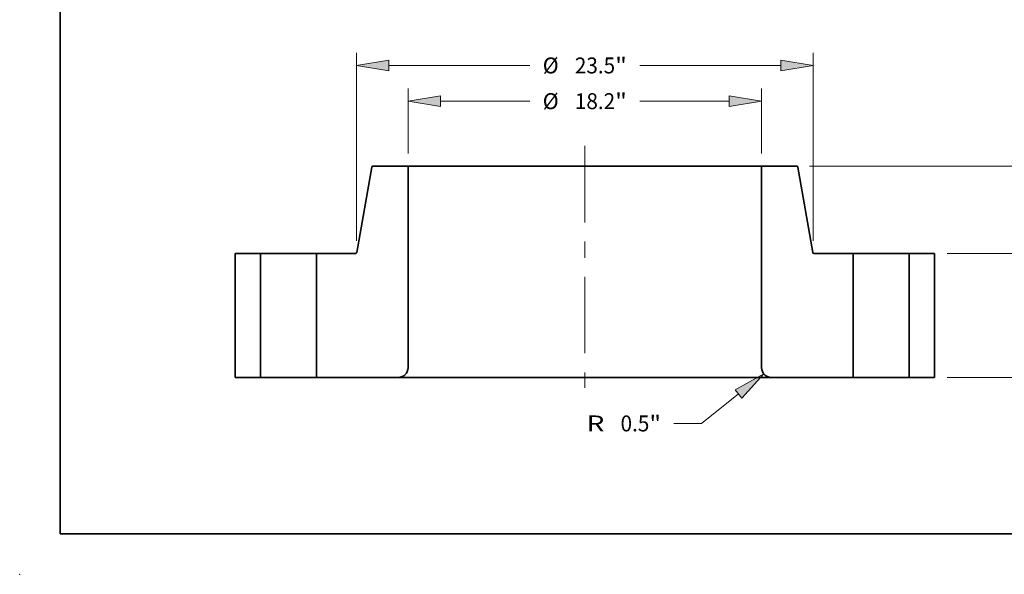
# Model space of a CAD drawing. Extents: x 0 to 10.8, y 0 to 8.3.
# Drawn here: x 0 to 6.1, y 0 to 3.4 of the extents above; entities that cross this region are included whole.
import ezdxf
from ezdxf.enums import TextEntityAlignment as Align

# ---------------------------------------------------------------- set-up
doc = ezdxf.new("R2010")
doc.units = 0
doc.header["$MEASUREMENT"] = 0
doc.linetypes.add('DASHDOT', pattern=[18.5, 12, -3, 0.5, -3])
doc.layers.get('0').update_dxf_attribs({"lineweight": 13})
doc.layers.add('1', color=7, linetype='Continuous', lineweight=13)
doc.styles.get("Standard").update_dxf_attribs({"font": 'isocp.shx'})

# ---------------------------------------------------------------- blocks, each defined once
blk = doc.blocks.new('BLOCK15')
at = {"color": 7, "lineweight": 13, "ltscale": 0.03937}
for p, q in [((-9.1, 11.536), (-9.1, 14.882)), ((9.1, 11.536), (9.1, 14.882)), ((-7.433, 14.226), (-2.831, 14.226)), ((2.831, 14.226), (7.433, 14.226))]:
    blk.add_line(p, q, dxfattribs=at)
for points in [[(-7.433, 14.504), (-9.1, 14.226), (-7.433, 13.948)], [(7.433, 13.948), (9.1, 14.226), (7.433, 14.504)]]:
    blk.add_lwpolyline(points, close=True, dxfattribs=at)
for points in [[(-7.433, 14.504), (-9.1, 14.226), (-7.433, 14.504), (-7.433, 13.948)], [(7.433, 13.948), (9.1, 14.226), (7.433, 13.948), (7.433, 14.504)]]:
    blk.add_solid(points, dxfattribs=at)
for s, height, p, p2 in [('%%c', 0.8202, (-2.165, 13.816), (-1.344, 13.816)), ('18.2', 0.8202, (-0.511, 13.816), (1.563, 13.816)), ('"', 0.82, (1.563, 13.816), (2.165, 13.816))]:
    blk.add_text(s, height=height, dxfattribs=at).set_placement(p, p2, align=Align.FIT)
blk = doc.blocks.new('BLOCK16')
at = {"color": 7, "lineweight": 13, "ltscale": 0.03937}
for p, q in [((-11.75, 7.036), (-11.75, 16.721)), ((11.75, 7.036), (11.75, 16.721)), ((-10.083, 16.065), (-2.831, 16.065)), ((2.831, 16.065), (10.083, 16.065))]:
    blk.add_line(p, q, dxfattribs=at)
for points in [[(-10.083, 16.343), (-11.75, 16.065), (-10.083, 15.787)], [(10.083, 15.787), (11.75, 16.065), (10.083, 16.343)]]:
    blk.add_lwpolyline(points, close=True, dxfattribs=at)
for points in [[(-10.083, 16.343), (-11.75, 16.065), (-10.083, 16.343), (-10.083, 15.787)], [(10.083, 15.787), (11.75, 16.065), (10.083, 15.787), (10.083, 16.343)]]:
    blk.add_solid(points, dxfattribs=at)
for s, height, p, p2 in [('%%c', 0.8202, (-2.165, 15.655), (-1.344, 15.655)), ('23.5', 0.8202, (-0.511, 15.655), (1.563, 15.655)), ('"', 0.82, (1.563, 15.655), (2.165, 15.655))]:
    blk.add_text(s, height=height, dxfattribs=at).set_placement(p, p2, align=Align.FIT)
blk = doc.blocks.new('BLOCK17')
at = {"color": 7, "lineweight": 13, "ltscale": 0.03937}
for p, q in [((7.908, -0.853), (6.008, -2.371)), ((6.008, -2.371), (4.591, -2.371))]:
    blk.add_line(p, q, dxfattribs=at)
blk.add_lwpolyline([(8.081, -1.07), (9.209, 0.188), (7.734, -0.636)], close=True, dxfattribs=at)
blk.add_solid([(8.081, -1.07), (9.209, 0.188), (8.081, -1.07), (7.734, -0.636)], dxfattribs=at)
for s, height, p, p2 in [('R', 0.82, (0.097, -2.781), (1.008, -2.781)), ('0.5', 0.8202, (1.841, -2.781), (3.323, -2.781)), ('"', 0.82, (3.323, -2.781), (3.925, -2.781))]:
    blk.add_text(s, height=height, dxfattribs=at).set_placement(p, p2, align=Align.FIT)
blk = doc.blocks.new('BLOCK18')
at = {"color": 7, "lineweight": 13, "ltscale": 0.03937}
for p, q in [((18.656, 6.38), (25.593, 6.38)), ((18.656, 0), (25.593, 0))]:
    blk.add_line(p, q, dxfattribs=at)
at = {"color": 7, "lineweight": 13, "ltscale": 0.011165}
for p, q in [((24.937, 4.267), (24.937, 4.713)), ((24.937, 1.667), (24.937, 2.113))]:
    blk.add_line(p, q, dxfattribs=at)
at = {"color": 7, "lineweight": 13, "ltscale": 0.03937}
for points in [[(25.214, 4.713), (24.937, 6.38), (24.659, 4.713)], [(24.659, 1.667), (24.937, 0), (25.214, 1.667)]]:
    blk.add_lwpolyline(points, close=True, dxfattribs=at)
for points in [[(25.214, 4.713), (24.937, 6.38), (25.214, 4.713), (24.659, 4.713)], [(24.659, 1.667), (24.937, 0), (24.659, 1.667), (25.214, 1.667)]]:
    blk.add_solid(points, dxfattribs=at)
for s, height, p, p2 in [('6.38', 0.8202, (23.599, 2.78), (25.673, 2.78)), ('"', 0.82, (25.673, 2.78), (26.274, 2.78))]:
    blk.add_text(s, height=height, dxfattribs=at).set_placement(p, p2, align=Align.FIT)
blk = doc.blocks.new('BLOCK19')
at = {"color": 7, "lineweight": 13, "ltscale": 0.03937}
for p, q in [((11.562, 10.88), (29.178, 10.88)), ((28.522, 6.517), (28.522, 9.213)), ((28.522, 1.667), (28.522, 4.363)), ((18.656, 0), (29.178, 0))]:
    blk.add_line(p, q, dxfattribs=at)
for points in [[(28.8, 9.213), (28.522, 10.88), (28.244, 9.213)], [(28.244, 1.667), (28.522, 0), (28.8, 1.667)]]:
    blk.add_lwpolyline(points, close=True, dxfattribs=at)
for points in [[(28.8, 9.213), (28.522, 10.88), (28.8, 9.213), (28.244, 9.213)], [(28.244, 1.667), (28.522, 0), (28.244, 1.667), (28.8, 1.667)]]:
    blk.add_solid(points, dxfattribs=at)
for s, height, p, p2 in [('10.88', 0.8202, (26.888, 5.03), (29.555, 5.03)), ('"', 0.82, (29.555, 5.03), (30.156, 5.03))]:
    blk.add_text(s, height=height, dxfattribs=at).set_placement(p, p2, align=Align.FIT)
blk = doc.blocks.new('BLOCK20')
at = {"color": 7, "lineweight": 5, "ltscale": 0.03937}
for p, q in [((-18, 0), (-18, 6.38)), ((-18, 6.38), (-16.69, 6.38)), ((-16.69, 6.38), (-16.69, 0)), ((-16.69, 0), (-18, 0))]:
    blk.add_line(p, q, dxfattribs=at)
blk = doc.blocks.new('BLOCK21')
at = {"color": 7, "lineweight": 5, "ltscale": 0.03937}
for p, q in [((-11.741, 6.43), (-10.965, 10.83)), ((-10.906, 10.88), (-9.1, 10.88)), ((-9.1, 10.88), (-9.1, 0.5)), ((-13.81, 0), (-13.81, 6.38)), ((-13.81, 6.38), (-11.8, 6.38)), ((-9.6, 0), (-13.81, 0))]:
    blk.add_line(p, q, dxfattribs=at)
at = {"color": 7, "lineweight": 5, "ltscale": 0.000110191}
blk.add_line((-10.965, 10.83), (-10.964, 10.835), dxfattribs=at)
at = {"color": 7, "lineweight": 5, "ltscale": 0.000110201}
for p, q in [((-10.964, 10.835), (-10.963, 10.839)), ((-10.936, 10.872), (-10.932, 10.874))]:
    blk.add_line(p, q, dxfattribs=at)
at = {"color": 7, "lineweight": 5, "ltscale": 0.000110209}
for p, q in [((-10.963, 10.839), (-10.962, 10.843)), ((-11.745, 6.417), (-11.743, 6.421))]:
    blk.add_line(p, q, dxfattribs=at)
at = {"color": 7, "lineweight": 5, "ltscale": 0.00011022}
for p, q in [((-10.962, 10.843), (-10.96, 10.847)), ((-11.8, 6.38), (-11.796, 6.38))]:
    blk.add_line(p, q, dxfattribs=at)
at = {"color": 7, "lineweight": 5, "ltscale": 0.000110192}
blk.add_line((-10.96, 10.847), (-10.958, 10.851), dxfattribs=at)
at = {"color": 7, "lineweight": 5, "ltscale": 0.000110204}
blk.add_line((-10.958, 10.851), (-10.955, 10.855), dxfattribs=at)
at = {"color": 7, "lineweight": 5, "ltscale": 0.00011021}
for p, q in [((-10.955, 10.855), (-10.952, 10.858)), ((-11.754, 6.402), (-11.751, 6.405))]:
    blk.add_line(p, q, dxfattribs=at)
at = {"color": 7, "lineweight": 5, "ltscale": 0.000110194}
blk.add_line((-10.952, 10.858), (-10.95, 10.861), dxfattribs=at)
at = {"color": 7, "lineweight": 5, "ltscale": 0.000110221}
blk.add_line((-10.95, 10.861), (-10.946, 10.865), dxfattribs=at)
at = {"color": 7, "lineweight": 5, "ltscale": 0.000110207}
for p, q in [((-10.946, 10.865), (-10.943, 10.867)), ((-10.943, 10.867), (-10.939, 10.87)), ((-11.747, 6.413), (-11.745, 6.417)), ((-11.743, 6.421), (-11.742, 6.425))]:
    blk.add_line(p, q, dxfattribs=at)
at = {"color": 7, "lineweight": 5, "ltscale": 0.000110208}
for p, q in [((-10.939, 10.87), (-10.936, 10.872)), ((-11.751, 6.405), (-11.749, 6.409))]:
    blk.add_line(p, q, dxfattribs=at)
at = {"color": 7, "lineweight": 5, "ltscale": 0.000110197}
for p, q in [((-10.932, 10.874), (-10.928, 10.876)), ((-10.919, 10.879), (-10.915, 10.879)), ((-11.742, 6.425), (-11.741, 6.43))]:
    blk.add_line(p, q, dxfattribs=at)
at = {"color": 7, "lineweight": 5, "ltscale": 0.000110225}
blk.add_line((-10.928, 10.876), (-10.924, 10.877), dxfattribs=at)
at = {"color": 7, "lineweight": 5, "ltscale": 0.000110202}
for p, q in [((-10.924, 10.877), (-10.919, 10.879)), ((-11.783, 6.383), (-11.779, 6.384))]:
    blk.add_line(p, q, dxfattribs=at)
at = {"color": 7, "lineweight": 5, "ltscale": 0.000110215}
blk.add_line((-10.915, 10.879), (-10.911, 10.88), dxfattribs=at)
at = {"color": 7, "lineweight": 5, "ltscale": 0.000110219}
blk.add_line((-10.911, 10.88), (-10.906, 10.88), dxfattribs=at)
at = {"color": 7, "lineweight": 5, "ltscale": 0.000110185}
blk.add_line((-11.796, 6.38), (-11.792, 6.381), dxfattribs=at)
at = {"color": 7, "lineweight": 5, "ltscale": 0.000110226}
blk.add_line((-11.792, 6.381), (-11.787, 6.381), dxfattribs=at)
at = {"color": 7, "lineweight": 5, "ltscale": 0.000110198}
for p, q in [((-11.787, 6.381), (-11.783, 6.383)), ((-11.767, 6.39), (-11.763, 6.393))]:
    blk.add_line(p, q, dxfattribs=at)
at = {"color": 7, "lineweight": 5, "ltscale": 0.000110224}
blk.add_line((-11.779, 6.384), (-11.775, 6.386), dxfattribs=at)
at = {"color": 7, "lineweight": 5, "ltscale": 0.000110195}
blk.add_line((-11.775, 6.386), (-11.771, 6.388), dxfattribs=at)
at = {"color": 7, "lineweight": 5, "ltscale": 0.000110216}
blk.add_line((-11.771, 6.388), (-11.767, 6.39), dxfattribs=at)
at = {"color": 7, "lineweight": 5, "ltscale": 0.000110217}
blk.add_line((-11.763, 6.393), (-11.76, 6.395), dxfattribs=at)
at = {"color": 7, "lineweight": 5, "ltscale": 0.000110189}
blk.add_line((-11.76, 6.395), (-11.757, 6.399), dxfattribs=at)
at = {"color": 7, "lineweight": 5, "ltscale": 0.000110205}
for p, q in [((-11.757, 6.399), (-11.754, 6.402)), ((-11.749, 6.409), (-11.747, 6.413))]:
    blk.add_line(p, q, dxfattribs=at)
at = {"color": 7, "lineweight": 5, "ltscale": 0.000560947}
for p, q in [((-9.578, 0.001), (-9.6, 0)), ((-9.223, 0.171), (-9.239, 0.154)), ((-9.101, 0.478), (-9.102, 0.455))]:
    blk.add_line(p, q, dxfattribs=at)
at = {"color": 7, "lineweight": 5, "ltscale": 0.00056095}
blk.add_line((-9.555, 0.002), (-9.578, 0.001), dxfattribs=at)
at = {"color": 7, "lineweight": 5, "ltscale": 0.000560954}
for p, q in [((-9.533, 0.005), (-9.555, 0.002)), ((-9.511, 0.008), (-9.533, 0.005)), ((-9.403, 0.04), (-9.424, 0.032))]:
    blk.add_line(p, q, dxfattribs=at)
at = {"color": 7, "lineweight": 5, "ltscale": 0.000560958}
for p, q in [((-9.489, 0.013), (-9.511, 0.008)), ((-9.344, 0.071), (-9.363, 0.06)), ((-9.132, 0.324), (-9.14, 0.303))]:
    blk.add_line(p, q, dxfattribs=at)
at = {"color": 7, "lineweight": 5, "ltscale": 0.000560943}
for p, q in [((-9.467, 0.018), (-9.489, 0.013)), ((-9.325, 0.083), (-9.344, 0.071))]:
    blk.add_line(p, q, dxfattribs=at)
at = {"color": 7, "lineweight": 5, "ltscale": 0.000560956}
for p, q in [((-9.445, 0.024), (-9.467, 0.018)), ((-9.15, 0.283), (-9.16, 0.263))]:
    blk.add_line(p, q, dxfattribs=at)
at = {"color": 7, "lineweight": 5, "ltscale": 0.000560955}
for p, q in [((-9.424, 0.032), (-9.445, 0.024)), ((-9.16, 0.263), (-9.171, 0.244))]:
    blk.add_line(p, q, dxfattribs=at)
at = {"color": 7, "lineweight": 5, "ltscale": 0.000560951}
for p, q in [((-9.383, 0.05), (-9.403, 0.04)), ((-9.118, 0.367), (-9.124, 0.345))]:
    blk.add_line(p, q, dxfattribs=at)
at = {"color": 7, "lineweight": 5, "ltscale": 0.000560941}
blk.add_line((-9.363, 0.06), (-9.383, 0.05), dxfattribs=at)
at = {"color": 7, "lineweight": 5, "ltscale": 0.000560961}
for p, q in [((-9.306, 0.095), (-9.325, 0.083)), ((-9.254, 0.139), (-9.271, 0.123))]:
    blk.add_line(p, q, dxfattribs=at)
at = {"color": 7, "lineweight": 5, "ltscale": 0.000560952}
for p, q in [((-9.288, 0.109), (-9.306, 0.095)), ((-9.195, 0.206), (-9.209, 0.188)), ((-9.14, 0.303), (-9.15, 0.283)), ((-9.113, 0.389), (-9.118, 0.367))]:
    blk.add_line(p, q, dxfattribs=at)
at = {"color": 7, "lineweight": 5, "ltscale": 0.000560953}
for p, q in [((-9.271, 0.123), (-9.288, 0.109)), ((-9.239, 0.154), (-9.254, 0.139)), ((-9.171, 0.244), (-9.183, 0.225)), ((-9.124, 0.345), (-9.132, 0.324))]:
    blk.add_line(p, q, dxfattribs=at)
at = {"color": 7, "lineweight": 5, "ltscale": 0.000560948}
for p, q in [((-9.209, 0.188), (-9.223, 0.171)), ((-9.108, 0.411), (-9.113, 0.389)), ((-9.102, 0.455), (-9.105, 0.433)), ((-9.1, 0.5), (-9.101, 0.478))]:
    blk.add_line(p, q, dxfattribs=at)
at = {"color": 7, "lineweight": 5, "ltscale": 0.000560944}
blk.add_line((-9.183, 0.225), (-9.195, 0.206), dxfattribs=at)
at = {"color": 7, "lineweight": 5, "ltscale": 0.000560946}
blk.add_line((-9.105, 0.433), (-9.108, 0.411), dxfattribs=at)
blk = doc.blocks.new('BLOCK22')
at = {"color": 7, "lineweight": 5, "ltscale": 0.03937}
for p, q in [((9.1, 0.5), (9.1, 10.88)), ((9.1, 10.88), (10.906, 10.88)), ((10.965, 10.83), (11.741, 6.43)), ((11.8, 6.38), (13.81, 6.38)), ((13.81, 6.38), (13.81, 0)), ((13.81, 0), (9.6, 0))]:
    blk.add_line(p, q, dxfattribs=at)
at = {"color": 7, "lineweight": 5, "ltscale": 0.000110219}
blk.add_line((10.906, 10.88), (10.911, 10.88), dxfattribs=at)
at = {"color": 7, "lineweight": 5, "ltscale": 0.000110215}
blk.add_line((10.911, 10.88), (10.915, 10.879), dxfattribs=at)
at = {"color": 7, "lineweight": 5, "ltscale": 0.000110197}
for p, q in [((10.915, 10.879), (10.919, 10.879)), ((10.928, 10.876), (10.932, 10.874)), ((11.741, 6.43), (11.742, 6.425))]:
    blk.add_line(p, q, dxfattribs=at)
at = {"color": 7, "lineweight": 5, "ltscale": 0.000110202}
for p, q in [((10.919, 10.879), (10.924, 10.877)), ((11.779, 6.384), (11.783, 6.383))]:
    blk.add_line(p, q, dxfattribs=at)
at = {"color": 7, "lineweight": 5, "ltscale": 0.000110225}
blk.add_line((10.924, 10.877), (10.928, 10.876), dxfattribs=at)
at = {"color": 7, "lineweight": 5, "ltscale": 0.000110201}
for p, q in [((10.932, 10.874), (10.936, 10.872)), ((10.963, 10.839), (10.964, 10.835))]:
    blk.add_line(p, q, dxfattribs=at)
at = {"color": 7, "lineweight": 5, "ltscale": 0.000110208}
for p, q in [((10.936, 10.872), (10.939, 10.87)), ((11.749, 6.409), (11.751, 6.405))]:
    blk.add_line(p, q, dxfattribs=at)
at = {"color": 7, "lineweight": 5, "ltscale": 0.000110207}
for p, q in [((10.939, 10.87), (10.943, 10.867)), ((10.943, 10.867), (10.946, 10.865)), ((11.742, 6.425), (11.743, 6.421)), ((11.745, 6.417), (11.747, 6.413))]:
    blk.add_line(p, q, dxfattribs=at)
at = {"color": 7, "lineweight": 5, "ltscale": 0.000110221}
blk.add_line((10.946, 10.865), (10.95, 10.861), dxfattribs=at)
at = {"color": 7, "lineweight": 5, "ltscale": 0.000110194}
blk.add_line((10.95, 10.861), (10.952, 10.858), dxfattribs=at)
at = {"color": 7, "lineweight": 5, "ltscale": 0.00011021}
for p, q in [((10.952, 10.858), (10.955, 10.855)), ((11.751, 6.405), (11.754, 6.402))]:
    blk.add_line(p, q, dxfattribs=at)
at = {"color": 7, "lineweight": 5, "ltscale": 0.000110204}
blk.add_line((10.955, 10.855), (10.958, 10.851), dxfattribs=at)
at = {"color": 7, "lineweight": 5, "ltscale": 0.000110192}
blk.add_line((10.958, 10.851), (10.96, 10.847), dxfattribs=at)
at = {"color": 7, "lineweight": 5, "ltscale": 0.00011022}
for p, q in [((10.96, 10.847), (10.962, 10.843)), ((11.796, 6.38), (11.8, 6.38))]:
    blk.add_line(p, q, dxfattribs=at)
at = {"color": 7, "lineweight": 5, "ltscale": 0.000110209}
for p, q in [((10.962, 10.843), (10.963, 10.839)), ((11.743, 6.421), (11.745, 6.417))]:
    blk.add_line(p, q, dxfattribs=at)
at = {"color": 7, "lineweight": 5, "ltscale": 0.000110191}
blk.add_line((10.964, 10.835), (10.965, 10.83), dxfattribs=at)
at = {"color": 7, "lineweight": 5, "ltscale": 0.000110205}
for p, q in [((11.747, 6.413), (11.749, 6.409)), ((11.754, 6.402), (11.757, 6.399))]:
    blk.add_line(p, q, dxfattribs=at)
at = {"color": 7, "lineweight": 5, "ltscale": 0.000110189}
blk.add_line((11.757, 6.399), (11.76, 6.395), dxfattribs=at)
at = {"color": 7, "lineweight": 5, "ltscale": 0.000110217}
blk.add_line((11.76, 6.395), (11.763, 6.393), dxfattribs=at)
at = {"color": 7, "lineweight": 5, "ltscale": 0.000110198}
for p, q in [((11.763, 6.393), (11.767, 6.39)), ((11.783, 6.383), (11.787, 6.381))]:
    blk.add_line(p, q, dxfattribs=at)
at = {"color": 7, "lineweight": 5, "ltscale": 0.000110216}
blk.add_line((11.767, 6.39), (11.771, 6.388), dxfattribs=at)
at = {"color": 7, "lineweight": 5, "ltscale": 0.000110195}
blk.add_line((11.771, 6.388), (11.775, 6.386), dxfattribs=at)
at = {"color": 7, "lineweight": 5, "ltscale": 0.000110224}
blk.add_line((11.775, 6.386), (11.779, 6.384), dxfattribs=at)
at = {"color": 7, "lineweight": 5, "ltscale": 0.000110226}
blk.add_line((11.787, 6.381), (11.792, 6.381), dxfattribs=at)
at = {"color": 7, "lineweight": 5, "ltscale": 0.000110185}
blk.add_line((11.792, 6.381), (11.796, 6.38), dxfattribs=at)
at = {"color": 7, "lineweight": 5, "ltscale": 0.000560948}
for p, q in [((9.101, 0.478), (9.1, 0.5)), ((9.105, 0.433), (9.102, 0.455)), ((9.113, 0.389), (9.108, 0.411)), ((9.223, 0.171), (9.209, 0.188))]:
    blk.add_line(p, q, dxfattribs=at)
at = {"color": 7, "lineweight": 5, "ltscale": 0.000560947}
for p, q in [((9.102, 0.455), (9.101, 0.478)), ((9.239, 0.154), (9.223, 0.171)), ((9.6, 0), (9.578, 0.001))]:
    blk.add_line(p, q, dxfattribs=at)
at = {"color": 7, "lineweight": 5, "ltscale": 0.000560946}
blk.add_line((9.108, 0.411), (9.105, 0.433), dxfattribs=at)
at = {"color": 7, "lineweight": 5, "ltscale": 0.000560952}
for p, q in [((9.118, 0.367), (9.113, 0.389)), ((9.15, 0.283), (9.14, 0.303)), ((9.209, 0.188), (9.195, 0.206)), ((9.306, 0.095), (9.288, 0.109))]:
    blk.add_line(p, q, dxfattribs=at)
at = {"color": 7, "lineweight": 5, "ltscale": 0.000560951}
for p, q in [((9.124, 0.345), (9.118, 0.367)), ((9.403, 0.04), (9.383, 0.05))]:
    blk.add_line(p, q, dxfattribs=at)
at = {"color": 7, "lineweight": 5, "ltscale": 0.000560953}
for p, q in [((9.132, 0.324), (9.124, 0.345)), ((9.183, 0.225), (9.171, 0.244)), ((9.254, 0.139), (9.239, 0.154)), ((9.288, 0.109), (9.271, 0.123))]:
    blk.add_line(p, q, dxfattribs=at)
at = {"color": 7, "lineweight": 5, "ltscale": 0.000560958}
for p, q in [((9.14, 0.303), (9.132, 0.324)), ((9.363, 0.06), (9.344, 0.071)), ((9.511, 0.008), (9.489, 0.013))]:
    blk.add_line(p, q, dxfattribs=at)
at = {"color": 7, "lineweight": 5, "ltscale": 0.000560956}
for p, q in [((9.16, 0.263), (9.15, 0.283)), ((9.467, 0.018), (9.445, 0.024))]:
    blk.add_line(p, q, dxfattribs=at)
at = {"color": 7, "lineweight": 5, "ltscale": 0.000560955}
for p, q in [((9.171, 0.244), (9.16, 0.263)), ((9.445, 0.024), (9.424, 0.032))]:
    blk.add_line(p, q, dxfattribs=at)
at = {"color": 7, "lineweight": 5, "ltscale": 0.000560944}
blk.add_line((9.195, 0.206), (9.183, 0.225), dxfattribs=at)
at = {"color": 7, "lineweight": 5, "ltscale": 0.000560961}
for p, q in [((9.271, 0.123), (9.254, 0.139)), ((9.325, 0.083), (9.306, 0.095))]:
    blk.add_line(p, q, dxfattribs=at)
at = {"color": 7, "lineweight": 5, "ltscale": 0.000560943}
for p, q in [((9.344, 0.071), (9.325, 0.083)), ((9.489, 0.013), (9.467, 0.018))]:
    blk.add_line(p, q, dxfattribs=at)
at = {"color": 7, "lineweight": 5, "ltscale": 0.000560941}
blk.add_line((9.383, 0.05), (9.363, 0.06), dxfattribs=at)
at = {"color": 7, "lineweight": 5, "ltscale": 0.000560954}
for p, q in [((9.424, 0.032), (9.403, 0.04)), ((9.533, 0.005), (9.511, 0.008)), ((9.555, 0.002), (9.533, 0.005))]:
    blk.add_line(p, q, dxfattribs=at)
at = {"color": 7, "lineweight": 5, "ltscale": 0.00056095}
blk.add_line((9.578, 0.001), (9.555, 0.002), dxfattribs=at)
blk = doc.blocks.new('BLOCK23')
at = {"color": 7, "lineweight": 5, "ltscale": 0.03937}
for p, q in [((16.69, 6.38), (18, 6.38)), ((16.69, 0), (16.69, 6.38)), ((18, 6.38), (18, 0)), ((18, 0), (16.69, 0))]:
    blk.add_line(p, q, dxfattribs=at)

msp = doc.modelspace()

# ---------------------------------------------------------------- linework, layer by layer
at = {"color": 7, "linetype": 'DASHDOT', "lineweight": 13, "ltscale": 0.03937}
msp.add_line((3.4908, 2.647), (3.4908, 1.1523), dxfattribs=at)
at = {"color": 7, "lineweight": 35, "ltscale": 0.013406}
for p, q in [((2.175, 2.5165), (2.0819, 1.9884)), ((4.8067, 2.5165), (4.8998, 1.9884))]:
    msp.add_line(p, q, dxfattribs=at)
at = {"color": 7, "lineweight": 35, "ltscale": 0.005419}
for p, q in [((2.3988, 2.5225), (2.1821, 2.5225)), ((4.7996, 2.5225), (4.5828, 2.5225))]:
    msp.add_line(p, q, dxfattribs=at)
at = {"color": 7, "lineweight": 35, "ltscale": 0.03937}
for p, q in [((2.3988, 2.5225), (2.3988, 1.2769)), ((2.3988, 2.5225), (4.0144, 2.5225)), ((4.5828, 2.5225), (4.5828, 1.2769)), ((2.3388, 1.2169), (4.0431, 1.2169))]:
    msp.add_line(p, q, dxfattribs=at)
at = {"color": 7, "lineweight": 35, "ltscale": 0.014212}
msp.add_line((4.0144, 2.5225), (4.5828, 2.5225), dxfattribs=at)
at = {"color": 7, "lineweight": 35, "ltscale": 0.01914}
for p, q in [((1.3308, 1.9825), (1.3308, 1.2169)), ((1.488, 1.9825), (1.488, 1.2169)), ((1.8336, 1.9825), (1.8336, 1.2169)), ((5.148, 1.9825), (5.148, 1.2169)), ((5.4936, 1.9825), (5.4936, 1.2169)), ((5.6508, 1.9825), (5.6508, 1.2169))]:
    msp.add_line(p, q, dxfattribs=at)
at = {"color": 7, "lineweight": 35, "ltscale": 0.00393}
for p, q in [((1.488, 1.9825), (1.3308, 1.9825)), ((5.6508, 1.9825), (5.4936, 1.9825)), ((1.488, 1.2169), (1.3308, 1.2169)), ((5.6508, 1.2169), (5.4936, 1.2169))]:
    msp.add_line(p, q, dxfattribs=at)
at = {"color": 7, "lineweight": 35, "ltscale": 0.000528843}
for p, q in [((1.488, 1.9825), (1.5092, 1.9825)), ((5.148, 1.9825), (5.1692, 1.9825)), ((1.488, 1.2169), (1.5092, 1.2169)), ((5.148, 1.2169), (5.1692, 1.2169))]:
    msp.add_line(p, q, dxfattribs=at)
at = {"color": 7, "lineweight": 35, "ltscale": 0.008111}
for p, q in [((1.5092, 1.9825), (1.8336, 1.9825)), ((5.1692, 1.9825), (5.4936, 1.9825)), ((1.5092, 1.2169), (1.8336, 1.2169)), ((5.1692, 1.2169), (5.4936, 1.2169))]:
    msp.add_line(p, q, dxfattribs=at)
at = {"color": 7, "lineweight": 35, "ltscale": 0.006029}
for p, q in [((2.0748, 1.9825), (1.8336, 1.9825)), ((5.148, 1.9825), (4.9069, 1.9825))]:
    msp.add_line(p, q, dxfattribs=at)
at = {"color": 7, "lineweight": 35, "ltscale": 0.01263}
for p, q in [((2.3388, 1.2169), (1.8336, 1.2169)), ((5.148, 1.2169), (4.6428, 1.2169))]:
    msp.add_line(p, q, dxfattribs=at)
at = {"color": 7, "lineweight": 35, "ltscale": 0.014993}
msp.add_line((4.0431, 1.2169), (4.6428, 1.2169), dxfattribs=at)
at = {"color": 7, "lineweight": 35, "ltscale": 0.03937}
for points in [[(2.1821, 2.5225, 0.363969), (2.175, 2.5165)], [(4.8067, 2.5165, 0.363969), (4.7996, 2.5225)], [(2.0748, 1.9825, 0.363969), (2.0819, 1.9884)], [(4.8998, 1.9884, 0.363969), (4.9069, 1.9825)], [(2.3388, 1.2169, 0.414213), (2.3988, 1.2769)], [(4.5828, 1.2769, 0.414213), (4.6428, 1.2169)]]:
    msp.add_lwpolyline(points, format="xyb", dxfattribs=at)
at = {"color": 7, "lineweight": 5, "ltscale": 0.03937}
msp.add_point((0, 0), dxfattribs=at)
at = {"layer": '1', "color": 7, "lineweight": 35, "ltscale": 0.03937}
for q in [(0.25, 8.25), (10.75, 0.25)]:
    msp.add_line((0.25, 0.25), q, dxfattribs=at)

# ---------------------------------------------------------------- block references
at = {"lineweight": 0, "xscale": 0.12, "yscale": 0.12, "zscale": 0.12}
for name in ['BLOCK16', 'BLOCK15', 'BLOCK21', 'BLOCK22', 'BLOCK19', 'BLOCK20', 'BLOCK23', 'BLOCK18', 'BLOCK17']:
    msp.add_blockref(name, (3.4908, 1.2169), dxfattribs=at)

doc.saveas('drawing.dxf')
